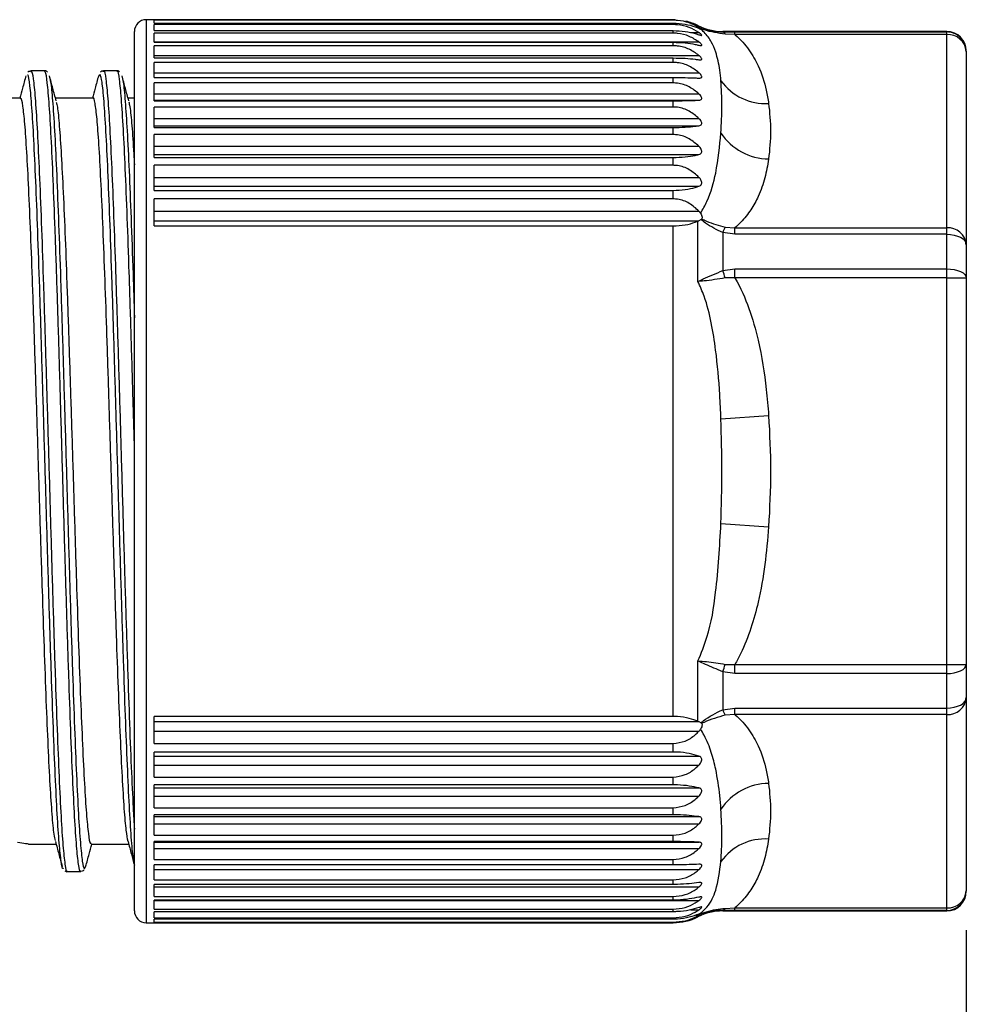
# Model space of a CAD drawing. Units: millimetres. Extents: x 193 to 596, y 75 to 355.
# Drawn here: x 500 to 524, y 171 to 196 of the extents above; entities that cross this region are included whole.
import ezdxf

# ---------------------------------------------------------------- set-up
doc = ezdxf.new("R2010")
doc.units = ezdxf.units.MM
doc.layers.add('AM_5', color=3, linetype='Continuous', lineweight=25)
doc.layers.add('TK3', color=5, linetype='Continuous', lineweight=25)
doc.styles.get("Standard").update_dxf_attribs({"font": 'ISOCP.SHX', "bigfont": 'EXTFONT.SHX'})
doc.dimstyles.new('AM_ISO$0', dxfattribs={"dimtxt": 3.5, "dimasz": 2.5, "dimexe": 1, "dimexo": 1, "dimgap": 1.5, "dimtad": 1, "dimdsep": 46, "dimtxsty": 'Standard', "dimblk": 'OPEN30', "dimcen": 0, "dimclrd": 3, "dimclre": 3, "dimclrt": 2, "dimadec": 0, "dimazin": 2, "dimtp": 0.1, "dimtm": 0.1, "dimtfac": 0.71, "dimtmove": 0, "dimatfit": 3, "dimldrblk": 'OPEN30', "dimfxl": 0, "dimlwd": -1, "dimlwe": -1, "dimarcsym": 0})

# ---------------------------------------------------------------- blocks, each defined once
blk = doc.blocks.new('_Open30')
at = {"color": 0, "linetype": 'ByBlock', "lineweight": -2}
for p, q in [((-1, 0.268), (0, 0)), ((0, 0), (-1, -0.268)), ((0, 0), (-1, 0))]:
    blk.add_line(p, q, dxfattribs=at)
blk = doc.blocks.new('*D21')
at = {"layer": 'AM_5', "color": 3, "transparency": 16777216}
for p, q in [((524.475, 172.873), (524.475, 145.903)), ((442.476, 171.361), (442.476, 145.903)), ((444.976, 146.903), (521.975, 146.903))]:
    blk.add_line(p, q, dxfattribs=at)
at = {"layer": 'Defpoints', "color": 0, "transparency": 16777216}
for p in [(524.475, 173.873), (442.476, 172.361), (524.475, 146.903)]:
    blk.add_point(p, dxfattribs=at)
at = {"layer": 'AM_5', "color": 3, "transparency": 16777216, "xscale": 2.5, "yscale": 2.5, "zscale": 2.5, "rotation": 180}
blk.add_blockref('_Open30', (442.476, 146.903), dxfattribs=at)
at = {"layer": 'AM_5', "color": 3, "transparency": 16777216, "xscale": 2.5, "yscale": 2.5, "zscale": 2.5}
blk.add_blockref('_Open30', (524.475, 146.903), dxfattribs=at)
at = {"layer": 'AM_5', "color": 2, "transparency": 16777216, "insert": (483.476, 150.328), "char_height": 3.5, "attachment_point": 5}
blk.add_mtext('(82)', dxfattribs=at)

msp = doc.modelspace()

# ---------------------------------------------------------------- linework, layer by layer
at = {"layer": 'TK3', "linetype": 'Continuous', "lineweight": 25}
for p, q in [((517.005, 196.061), (503.573, 196.061)), ((503.573, 196.061), (503.573, 174.602)), ((517.005, 196.047), (503.775, 196.047)), ((503.775, 195.973), (503.775, 196.047)), ((503.775, 195.973), (517.005, 195.973)), ((517.005, 195.936), (503.775, 195.936)), ((503.775, 195.782), (503.775, 195.936)), ((517.058, 196.06), (517.005, 196.061)), ((517.005, 196.047), (517.005, 196.061)), ((517.005, 195.936), (517.005, 195.973)), ((517.635, 195.882), (517.635, 195.911)), ((517.635, 195.882), (517.661, 195.868)), ((503.273, 174.862), (503.273, 195.761)), ((503.775, 195.782), (517.005, 195.782)), ((517.005, 195.719), (503.775, 195.719)), ((503.775, 195.486), (503.775, 195.719)), ((517.005, 195.719), (517.005, 195.782)), ((517.442, 195.734), (517.659, 195.734)), ((517.593, 195.868), (517.661, 195.868)), ((517.661, 195.868), (517.714, 195.84)), ((517.731, 195.829), (517.714, 195.84)), ((523.975, 195.761), (518.266, 195.761)), ((518.266, 195.761), (518.266, 195.748)), ((518.266, 195.748), (518.576, 195.75)), ((518.576, 195.683), (518.33, 195.696)), ((518.576, 195.683), (518.576, 195.75)), ((518.576, 195.75), (523.975, 195.75)), ((523.975, 195.683), (518.576, 195.683)), ((523.975, 195.75), (523.975, 195.761)), ((523.975, 195.683), (523.975, 195.75)), ((523.975, 190.76), (523.975, 195.683)), ((503.775, 195.494), (517.659, 195.494)), ((503.775, 195.486), (517.005, 195.486)), ((517.005, 195.397), (503.775, 195.397)), ((503.775, 195.087), (503.775, 195.397)), ((517.005, 195.397), (517.005, 195.486)), ((503.775, 195.152), (517.659, 195.152)), ((524.475, 195.261), (524.475, 195.25)), ((524.475, 195.25), (524.475, 190.327)), ((503.775, 195.087), (517.005, 195.087)), ((517.005, 194.973), (503.775, 194.973)), ((503.775, 194.589), (503.775, 194.973)), ((517.005, 194.973), (517.005, 195.087)), ((500.982, 194.761), (500.631, 194.761)), ((502.378, 194.646), (502.355, 194.611)), ((502.832, 194.761), (502.481, 194.761)), ((503.775, 194.711), (517.659, 194.711)), ((503.775, 194.589), (517.005, 194.589)), ((517.005, 194.451), (503.775, 194.451)), ((503.775, 193.997), (503.775, 194.451)), ((517.005, 194.451), (517.005, 194.589)), ((503.775, 194.174), (517.659, 194.174)), ((500.37, 194.061), (499.411, 194.061)), ((502.22, 194.061), (501.261, 194.061)), ((503.273, 194.061), (503.111, 194.061)), ((503.775, 194.012), (517.659, 194.012)), ((503.775, 193.997), (517.005, 193.997)), ((517.005, 193.837), (517.005, 193.997)), ((517.005, 193.837), (503.775, 193.837)), ((503.775, 193.316), (503.775, 193.837)), ((503.775, 193.547), (517.659, 193.547)), ((503.775, 193.361), (517.659, 193.361)), ((503.775, 193.316), (517.005, 193.316)), ((517.005, 193.135), (503.775, 193.135)), ((503.775, 192.553), (503.775, 193.135)), ((517.005, 193.135), (517.005, 193.316)), ((503.775, 192.836), (517.659, 192.836)), ((503.775, 192.628), (517.659, 192.628)), ((503.775, 192.553), (517.005, 192.553)), ((517.005, 192.353), (517.005, 192.553)), ((517.005, 192.353), (503.775, 192.353)), ((503.775, 191.715), (503.775, 192.353)), ((503.775, 192.046), (517.659, 192.046)), ((503.775, 191.818), (517.659, 191.818)), ((503.775, 191.715), (517.005, 191.715)), ((517.005, 191.497), (517.005, 191.715)), ((517.005, 191.497), (503.775, 191.497)), ((503.775, 190.809), (503.775, 191.497)), ((503.775, 191.187), (517.659, 191.187)), ((503.775, 190.941), (517.661, 190.941)), ((517.661, 190.941), (517.635, 190.931)), ((517.635, 189.396), (517.635, 190.931)), ((517.714, 190.97), (517.661, 190.941)), ((517.714, 190.97), (517.731, 190.989)), ((503.775, 190.809), (517.005, 190.809)), ((517.005, 178.314), (517.005, 190.809)), ((518.266, 190.638), (518.266, 189.671)), ((518.576, 190.596), (518.266, 190.638)), ((518.33, 190.775), (518.576, 190.76)), ((518.576, 190.596), (518.576, 190.76)), ((518.576, 190.76), (523.975, 190.76)), ((523.975, 190.596), (523.975, 190.76)), ((523.975, 190.596), (518.576, 190.596)), ((523.975, 189.715), (523.975, 190.596)), ((524.475, 190.327), (524.475, 189.485)), ((518.266, 189.671), (518.576, 189.715)), ((518.576, 189.485), (518.576, 189.715)), ((518.576, 189.715), (523.975, 189.715)), ((523.975, 189.485), (523.975, 189.715)), ((518.576, 189.485), (518.33, 189.483)), ((523.975, 189.485), (518.576, 189.485)), ((523.975, 179.638), (523.975, 189.485)), ((523.975, 189.485), (524.475, 189.485)), ((524.475, 189.485), (524.475, 179.638)), ((518.221, 185.894), (519.437, 185.979)), ((518.221, 183.229), (519.437, 183.144)), ((517.635, 178.192), (517.635, 179.727)), ((518.33, 179.64), (518.576, 179.638)), ((518.576, 179.638), (523.975, 179.638)), ((518.576, 179.408), (518.576, 179.638)), ((523.975, 179.638), (524.475, 179.638)), ((523.975, 179.408), (523.975, 179.638)), ((524.475, 179.638), (524.475, 178.796)), ((518.266, 179.452), (518.266, 178.485)), ((518.576, 179.408), (518.266, 179.452)), ((523.975, 179.408), (518.576, 179.408)), ((523.975, 178.527), (523.975, 179.408)), ((524.475, 178.796), (524.475, 173.873)), ((518.266, 178.485), (518.576, 178.527)), ((518.576, 178.363), (518.33, 178.348)), ((518.576, 178.527), (523.975, 178.527)), ((518.576, 178.363), (518.576, 178.527)), ((523.975, 178.363), (518.576, 178.363)), ((523.975, 178.363), (523.975, 178.527)), ((523.975, 173.439), (523.975, 178.363)), ((517.005, 178.314), (503.775, 178.314)), ((503.775, 177.626), (503.775, 178.314)), ((503.775, 178.182), (517.661, 178.182)), ((517.635, 178.192), (517.661, 178.182)), ((517.661, 178.182), (517.714, 178.153)), ((517.731, 178.134), (517.714, 178.153)), ((503.775, 177.936), (517.659, 177.936)), ((503.775, 177.626), (517.005, 177.626)), ((517.005, 177.408), (517.005, 177.626)), ((517.005, 177.408), (503.775, 177.408)), ((503.775, 176.77), (503.775, 177.408)), ((503.775, 177.305), (517.659, 177.305)), ((503.775, 177.077), (517.659, 177.077)), ((503.775, 176.77), (517.005, 176.77)), ((517.005, 176.57), (503.775, 176.57)), ((503.775, 175.988), (503.775, 176.57)), ((517.005, 176.57), (517.005, 176.77)), ((503.775, 176.495), (517.659, 176.495)), ((503.775, 176.287), (517.659, 176.287)), ((503.775, 175.988), (517.005, 175.988)), ((517.005, 175.807), (517.005, 175.988)), ((517.005, 175.807), (503.775, 175.807)), ((503.775, 175.286), (503.775, 175.807)), ((503.775, 175.762), (517.659, 175.762)), ((503.775, 175.576), (517.659, 175.576)), ((500.574, 175.061), (501.278, 175.061)), ((502.169, 175.061), (503.128, 175.061)), ((503.775, 175.286), (517.005, 175.286)), ((517.005, 175.126), (503.775, 175.126)), ((503.775, 174.672), (503.775, 175.126)), ((503.775, 175.111), (517.659, 175.111)), ((517.005, 175.126), (517.005, 175.286)), ((503.273, 173.361), (503.273, 174.862)), ((503.775, 174.949), (517.659, 174.949)), ((503.573, 174.602), (503.573, 173.061)), ((503.775, 174.672), (517.005, 174.672)), ((517.005, 174.534), (517.005, 174.672)), ((501.557, 174.361), (501.908, 174.361)), ((501.908, 174.382), (501.906, 174.378)), ((517.005, 174.534), (503.775, 174.534)), ((503.775, 174.15), (503.775, 174.534)), ((503.775, 174.412), (517.659, 174.412)), ((503.775, 174.15), (517.005, 174.15)), ((517.005, 174.036), (517.005, 174.15)), ((517.005, 174.036), (503.775, 174.036)), ((503.775, 173.726), (503.775, 174.036)), ((503.775, 173.97), (517.659, 173.97)), ((524.475, 173.873), (524.475, 173.861)), ((503.775, 173.726), (517.005, 173.726)), ((517.005, 173.637), (503.775, 173.637)), ((503.775, 173.404), (503.775, 173.637)), ((503.775, 173.628), (517.659, 173.628)), ((517.005, 173.637), (517.005, 173.726)), ((503.775, 173.404), (517.005, 173.404)), ((517.005, 173.34), (503.775, 173.34)), ((503.775, 173.187), (503.775, 173.34)), ((517.005, 173.34), (517.005, 173.404)), ((517.452, 173.389), (517.659, 173.389)), ((518.576, 173.373), (518.266, 173.375)), ((518.266, 173.375), (518.266, 173.361)), ((518.266, 173.361), (523.975, 173.361)), ((518.33, 173.426), (518.576, 173.439)), ((518.576, 173.439), (523.975, 173.439)), ((518.576, 173.373), (518.576, 173.439)), ((523.975, 173.373), (518.576, 173.373)), ((523.975, 173.373), (523.975, 173.439)), ((523.975, 173.361), (523.975, 173.373)), ((503.573, 173.061), (517.005, 173.061)), ((503.775, 173.187), (517.005, 173.187)), ((517.005, 173.149), (503.775, 173.149)), ((503.775, 173.076), (503.775, 173.149)), ((503.775, 173.076), (517.005, 173.076)), ((517.005, 173.149), (517.005, 173.187)), ((517.005, 173.061), (517.005, 173.076)), ((517.582, 173.255), (517.661, 173.255)), ((517.661, 173.255), (517.635, 173.241)), ((517.635, 173.211), (517.635, 173.241)), ((517.714, 173.283), (517.731, 173.294))]:
    msp.add_line(p, q, dxfattribs=at)
at = {"layer": 'TK3', "linetype": 'Continuous', "lineweight": 25, "flags": 128}
for points in [[(523.975, 190.596), (524.072, 190.591), (524.166, 190.576), (524.253, 190.551), (524.328, 190.518), (524.391, 190.477), (524.437, 190.43), (524.465, 190.38), (524.475, 190.327)], [(523.975, 189.715), (524.072, 189.711), (524.166, 189.697), (524.253, 189.676), (524.328, 189.648), (524.391, 189.613), (524.437, 189.573), (524.465, 189.53), (524.475, 189.485)], [(523.975, 179.408), (524.072, 179.412), (524.166, 179.425), (524.253, 179.447), (524.328, 179.475), (524.391, 179.51), (524.437, 179.55), (524.465, 179.593), (524.475, 179.638)], [(523.975, 178.527), (524.072, 178.532), (524.166, 178.547), (524.253, 178.572), (524.328, 178.605), (524.391, 178.646), (524.437, 178.693), (524.465, 178.743), (524.475, 178.796)]]:
    msp.add_lwpolyline(points, dxfattribs=at)
at = {"layer": 'TK3', "linetype": 'Continuous', "lineweight": 25}
for centre, radius, start, end in [((503.573, 195.761), 0.3, 90, 180), ((517.005, 194.661), 1.4, 63.2345, 76.6678), ((518.266, 197.161), 1.4, 243.2345, 270), ((518.239, 195.649), 0.103, 27.8068, 74.7395), ((523.975, 195.261), 0.5, 0, 90), ((523.975, 195.25), 0.5, 0.0296, 90.0296), ((524.006, 195.214), 0.47, 4.4019, 93.8113), ((519.347, 195.317), 1.389, 215.8149, 273.7007), ((519.464, 194.014), 1.501, 214.1221, 268.972), ((519.329, 190.225), 1.14, 151.1947, 158.7698), ((524.006, 190.291), 0.47, 4.4019, 93.8113), ((515.361, 188.58), 3.103, 16.9272, 20.5871), ((515.361, 180.543), 3.103, 339.4129, 343.0728), ((524.006, 178.832), 0.47, 266.1887, 355.5981), ((519.329, 178.898), 1.14, 201.2302, 208.8053), ((519.464, 175.109), 1.501, 91.028, 145.8779), ((519.347, 173.806), 1.389, 86.2993, 144.1851), ((524.006, 173.909), 0.47, 266.1887, 355.5981), ((523.975, 173.873), 0.5, 269.9704, 359.9704), ((523.975, 173.861), 0.5, 270, 0), ((503.573, 173.361), 0.3, 180, 270), ((518.266, 171.961), 1.4, 90, 116.7655), ((518.239, 173.474), 0.103, 285.2605, 332.1932), ((517.005, 174.461), 1.4, 270, 296.7655)]:
    msp.add_arc(centre, radius, start, end, dxfattribs=at)
for points, knots in [([(517.635, 195.882), (517.564, 195.917), (517.413, 195.993), (517.184, 196.042), (517.041, 196.046), (517.005, 196.047)], [0, 0, 0, 0, 0.396973, 0.845896, 1, 1, 1, 1]), ([(517.005, 195.973), (517.108, 195.968), (517.313, 195.957), (517.525, 195.897), (517.629, 195.854), (517.659, 195.842)], [0, 0, 0, 0, 0.414537, 0.826157, 1, 1, 1, 1]), ([(517.659, 195.734), (517.581, 195.78), (517.424, 195.872), (517.184, 195.931), (517.041, 195.935), (517.005, 195.936)], [0, 0, 0, 0, 0.424492, 0.852936, 1, 1, 1, 1]), ([(517.005, 195.782), (517.108, 195.778), (517.313, 195.77), (517.525, 195.722), (517.629, 195.689), (517.659, 195.679)], [0, 0, 0, 0, 0.414538, 0.826158, 1, 1, 1, 1]), ([(517.659, 195.494), (517.581, 195.545), (517.424, 195.648), (517.184, 195.713), (517.041, 195.718), (517.005, 195.719)], [0, 0, 0, 0, 0.424502, 0.852944, 1, 1, 1, 1]), ([(517.659, 195.842), (517.675, 195.835), (517.69, 195.828), (517.702, 195.823), (517.702, 195.823)], [0, 0, 0, 0, 0.972715, 1, 1, 1, 1]), ([(517.659, 195.679), (517.674, 195.674), (517.705, 195.664), (517.73, 195.66), (517.734, 195.668), (517.721, 195.686), (517.694, 195.709), (517.669, 195.727), (517.659, 195.734)], [0, 0, 0, 0, 0.193696, 0.38986, 0.537012, 0.684096, 0.87272, 1, 1, 1, 1]), ([(517.731, 195.829), (517.734, 195.826), (517.742, 195.819), (517.74, 195.812), (517.724, 195.815), (517.709, 195.821), (517.702, 195.823)], [0, 0, 0, 0, 0.183272, 0.454429, 0.79232, 1, 1, 1, 1]), ([(518.221, 194.504), (518.212, 194.595), (518.186, 194.855), (518.116, 195.186), (517.983, 195.502), (517.852, 195.694), (517.734, 195.796), (517.702, 195.823)], [0, 0, 0, 0, 0.179885, 0.51323, 0.718319, 0.925102, 1, 1, 1, 1]), ([(517.714, 195.84), (517.733, 195.833), (517.901, 195.772), (518.094, 195.759), (518.266, 195.748)], [0, 0, 0, 0, 0.113952, 1, 1, 1, 1]), ([(518.33, 195.696), (518.146, 195.719), (517.94, 195.744), (517.751, 195.821), (517.731, 195.829)], [0, 0, 0, 0, 0.8927859, 1, 1, 1, 1]), ([(518.576, 195.683), (518.578, 195.681), (518.722, 195.558), (518.954, 195.297), (519.219, 194.822), (519.366, 194.363), (519.419, 194.041), (519.437, 193.931)], [0, 0, 0, 0, 0.003799, 0.235349, 0.467611, 0.816459, 1, 1, 1, 1]), ([(517.005, 195.486), (517.108, 195.483), (517.313, 195.477), (517.525, 195.443), (517.629, 195.418), (517.659, 195.411)], [0, 0, 0, 0, 0.414539, 0.82616, 1, 1, 1, 1]), ([(517.659, 195.152), (517.581, 195.208), (517.424, 195.32), (517.184, 195.39), (517.041, 195.395), (517.005, 195.397)], [0, 0, 0, 0, 0.4245077, 0.8529489, 1, 1, 1, 1]), ([(517.659, 195.411), (517.674, 195.408), (517.705, 195.401), (517.73, 195.403), (517.734, 195.417), (517.721, 195.44), (517.694, 195.467), (517.669, 195.487), (517.659, 195.494)], [0, 0, 0, 0, 0.193683, 0.389852, 0.537005, 0.684089, 0.872711, 1, 1, 1, 1]), ([(517.659, 195.042), (517.674, 195.04), (517.705, 195.036), (517.73, 195.044), (517.734, 195.064), (517.721, 195.091), (517.694, 195.123), (517.669, 195.144), (517.659, 195.152)], [0, 0, 0, 0, 0.193664, 0.389841, 0.536994, 0.684079, 0.872697, 1, 1, 1, 1]), ([(517.005, 195.087), (517.108, 195.085), (517.313, 195.081), (517.525, 195.061), (517.629, 195.046), (517.659, 195.042)], [0, 0, 0, 0, 0.41454, 0.826163, 1, 1, 1, 1]), ([(517.659, 194.711), (517.581, 194.771), (517.424, 194.89), (517.184, 194.966), (517.041, 194.971), (517.005, 194.973)], [0, 0, 0, 0, 0.424511, 0.852951, 1, 1, 1, 1]), ([(500.507, 194.634), (500.478, 194.527), (500.427, 194.337), (500.376, 194.146), (500.353, 194.061)], [0, 0, 0, 0, 0.556992, 1, 1, 1, 1]), ([(501.457, 174.447), (501.456, 174.445), (501.439, 174.413), (501.405, 174.602), (501.356, 175.046), (501.306, 175.79), (501.256, 176.781), (501.207, 177.992), (501.157, 179.392), (501.107, 180.936), (501.058, 182.584), (501.008, 184.287), (500.958, 185.998), (500.908, 187.671), (500.859, 189.253), (500.809, 190.704), (500.759, 191.978), (500.709, 193.042), (500.66, 193.867), (500.61, 194.412), (500.572, 194.672), (500.55, 194.656), (500.545, 194.652)], [0, 0, 0, 0, 0.003492, 0.056118, 0.110656, 0.165193, 0.219793, 0.274393, 0.328982, 0.38357, 0.438096, 0.49262, 0.547202, 0.601783, 0.656386, 0.710989, 0.765536, 0.820082, 0.874632, 0.929181, 0.983784, 1, 1, 1, 1]), ([(500.628, 194.749), (500.606, 194.747), (500.57, 194.744), (500.559, 194.728), (500.556, 194.722)], [0, 0, 0, 0, 0.622216, 1, 1, 1, 1]), ([(500.633, 194.726), (500.641, 194.734), (500.665, 194.759), (500.706, 194.492), (500.756, 193.941), (500.805, 193.114), (500.855, 192.041), (500.905, 190.764), (500.955, 189.299), (501.004, 187.712), (501.054, 186.021), (501.104, 184.304), (501.154, 182.58), (501.203, 180.927), (501.253, 179.363), (501.303, 177.959), (501.353, 176.73), (501.402, 175.737), (501.452, 174.978), (501.502, 174.526), (501.538, 174.33), (501.557, 174.375), (501.559, 174.382)], [0, 0, 0, 0, 0.024549, 0.079038, 0.13194, 0.186375, 0.239274, 0.293706, 0.346658, 0.401147, 0.454079, 0.508547, 0.561425, 0.615835, 0.668773, 0.723248, 0.776197, 0.830684, 0.883574, 0.937997, 0.990908, 1, 1, 1, 1]), ([(501.056, 194.727), (501.038, 194.744), (501.014, 194.767), (500.981, 194.755), (500.972, 194.752)], [0, 0, 0, 0, 0.751151, 1, 1, 1, 1]), ([(501.906, 174.378), (501.904, 174.373), (501.884, 174.327), (501.849, 174.518), (501.799, 174.971), (501.75, 175.718), (501.7, 176.716), (501.65, 177.93), (501.6, 179.345), (501.551, 180.893), (501.501, 182.559), (501.451, 184.267), (501.401, 185.999), (501.352, 187.676), (501.302, 189.28), (501.252, 190.735), (501.202, 192.026), (501.153, 193.094), (501.103, 193.932), (501.053, 194.482), (501.012, 194.756), (500.988, 194.732), (500.98, 194.724)], [0, 0, 0, 0, 0.007419, 0.061864, 0.114755, 0.169177, 0.222126, 0.276612, 0.329551, 0.384025, 0.436904, 0.491313, 0.544245, 0.598713, 0.651664, 0.706154, 0.759053, 0.813485, 0.866387, 0.920821, 0.973773, 1, 1, 1, 1]), ([(501.279, 193.994), (501.25, 194.101), (501.193, 194.313), (501.136, 194.526), (501.107, 194.632)], [0, 0, 0, 0, 0.499902, 1, 1, 1, 1]), ([(502.356, 194.632), (502.328, 194.526), (502.277, 194.336), (502.226, 194.145), (502.203, 194.061)], [0, 0, 0, 0, 0.558467, 1, 1, 1, 1]), ([(503.273, 174.556), (503.263, 174.597), (503.237, 174.721), (503.194, 175.203), (503.145, 175.999), (503.095, 177.043), (503.045, 178.302), (502.995, 179.736), (502.946, 181.311), (502.896, 182.976), (502.846, 184.687), (502.796, 186.394), (502.747, 188.047), (502.697, 189.604), (502.647, 191.014), (502.598, 192.246), (502.548, 193.256), (502.498, 194.018), (502.449, 194.523), (502.416, 194.624), (502.4, 194.674)], [0.0090219, 0.0090219, 0.0090219, 0.0090219, 0.0415989, 0.0980852, 0.1545128, 0.2109401, 0.2673715, 0.3238028, 0.3802888, 0.4367755, 0.4932382, 0.5497009, 0.6061072, 0.6625129, 0.7189849, 0.7754573, 0.83194, 0.8884229, 0.9448395, 1, 1, 1, 1]), ([(502.484, 194.753), (502.464, 194.753), (502.422, 194.752), (502.409, 194.732), (502.402, 194.721)], [0, 0, 0, 0, 0.466743, 1, 1, 1, 1]), ([(502.483, 194.734), (502.487, 194.743), (502.508, 194.785), (502.545, 194.575), (502.594, 194.101), (502.644, 193.325), (502.694, 192.315), (502.744, 191.072), (502.793, 189.657), (502.843, 188.084), (502.893, 186.426), (502.943, 184.7), (502.992, 182.984), (503.042, 181.297), (503.092, 179.718), (503.142, 178.264), (503.191, 177.001), (503.235, 176.072), (503.262, 175.605), (503.273, 175.439)], [0, 0, 0, 0, 0.0128256, 0.0657128, 0.1201321, 0.17308, 0.227565, 0.2805038, 0.3349785, 0.3878565, 0.4422658, 0.4951952, 0.5496604, 0.6026121, 0.6571004, 0.7100017, 0.7644363, 0.8173336, 0.8521232, 0.8521232, 0.8521232, 0.8521232]), ([(502.89, 194.736), (502.868, 194.752), (502.846, 194.768), (502.824, 194.758), (502.823, 194.758)], [0, 0, 0, 0, 0.940956, 1, 1, 1, 1]), ([(503.273, 185.259), (503.262, 185.641), (503.234, 186.583), (503.19, 188.064), (503.141, 189.624), (503.091, 191.055), (503.041, 192.29), (502.991, 193.314), (502.942, 194.087), (502.892, 194.572), (502.855, 194.784), (502.834, 194.743), (502.83, 194.735)], [0.5217842, 0.5217842, 0.5217842, 0.5217842, 0.5575944, 0.6104729, 0.6648816, 0.7178197, 0.7722946, 0.8252425, 0.8797279, 0.932616, 0.9870351, 1, 1, 1, 1]), ([(503.129, 193.994), (503.1, 194.1), (503.043, 194.312), (502.986, 194.525), (502.958, 194.631)], [0, 0, 0, 0, 0.499906, 1, 1, 1, 1]), ([(517.659, 194.574), (517.674, 194.574), (517.705, 194.574), (517.73, 194.587), (517.734, 194.612), (517.721, 194.644), (517.694, 194.679), (517.669, 194.702), (517.659, 194.711)], [0, 0, 0, 0, 0.193637, 0.389826, 0.536979, 0.684065, 0.872678, 1, 1, 1, 1]), ([(501.108, 194.606), (501.122, 194.545), (501.152, 194.412), (501.199, 193.864), (501.249, 193.053), (501.298, 191.985), (501.348, 190.718), (501.398, 189.263), (501.447, 187.687), (501.497, 186.008), (501.547, 184.304), (501.597, 182.593), (501.646, 180.952), (501.696, 179.399), (501.746, 178.006), (501.796, 176.786), (501.845, 175.799), (501.895, 175.051), (501.945, 174.587), (501.991, 174.385), (502.021, 174.478), (502.034, 174.519)], [0, 0, 0, 0, 0.044413, 0.097322, 0.151764, 0.204671, 0.25911, 0.312069, 0.366566, 0.419505, 0.47398, 0.526866, 0.581283, 0.634229, 0.688711, 0.741667, 0.796161, 0.849059, 0.903489, 0.956407, 1, 1, 1, 1]), ([(502.959, 194.593), (502.968, 194.562), (502.995, 194.474), (503.037, 194.019), (503.087, 193.264), (503.137, 192.256), (503.187, 191.023), (503.232, 189.741), (503.261, 188.851), (503.273, 188.471)], [0, 0, 0, 0, 0.0316096, 0.0874395, 0.1417594, 0.1976563, 0.2519669, 0.3078532, 0.3477224, 0.3477224, 0.3477224, 0.3477224]), ([(517.005, 194.589), (517.108, 194.588), (517.313, 194.587), (517.525, 194.58), (517.629, 194.575), (517.659, 194.574)], [0, 0, 0, 0, 0.414542, 0.826167, 1, 1, 1, 1]), ([(517.659, 194.174), (517.581, 194.237), (517.424, 194.364), (517.184, 194.444), (517.041, 194.45), (517.005, 194.451)], [0, 0, 0, 0, 0.424511, 0.852951, 1, 1, 1, 1]), ([(517.659, 194.012), (517.674, 194.013), (517.705, 194.017), (517.73, 194.036), (517.734, 194.065), (517.721, 194.102), (517.694, 194.14), (517.669, 194.164), (517.659, 194.174)], [0, 0, 0, 0, 0.193602, 0.389806, 0.536959, 0.684046, 0.872653, 1, 1, 1, 1]), ([(501.261, 175.152), (501.25, 175.197), (501.221, 175.308), (501.177, 175.787), (501.127, 176.537), (501.077, 177.517), (501.027, 178.704), (500.978, 180.046), (500.928, 181.53), (500.878, 183.086), (500.829, 184.699), (500.779, 186.292), (500.729, 187.851), (500.68, 189.303), (500.63, 190.633), (500.58, 191.779), (500.53, 192.729), (500.481, 193.444), (500.431, 193.89), (500.394, 194.085), (500.374, 194.046), (500.37, 194.039)], [0, 0, 0, 0, 0.038784, 0.095363, 0.150348, 0.206927, 0.261912, 0.318491, 0.373476, 0.430056, 0.48504, 0.54162, 0.596605, 0.653184, 0.708169, 0.764748, 0.819733, 0.876313, 0.931297, 0.987877, 1, 1, 1, 1]), ([(501.278, 193.964), (501.286, 193.939), (501.311, 193.866), (501.353, 193.452), (501.402, 192.761), (501.452, 191.816), (501.502, 190.678), (501.552, 189.353), (501.601, 187.905), (501.651, 186.349), (501.701, 184.756), (501.751, 183.143), (501.8, 181.585), (501.85, 180.097), (501.9, 178.749), (501.95, 177.555), (501.999, 176.571), (502.049, 175.801), (502.098, 175.302), (502.139, 175.061), (502.162, 175.087), (502.169, 175.095)], [0, 0, 0, 0, 0.028681, 0.083646, 0.140206, 0.195171, 0.251731, 0.306697, 0.363257, 0.418222, 0.474782, 0.529748, 0.586308, 0.641273, 0.697833, 0.752799, 0.809359, 0.864324, 0.920884, 0.97585, 1, 1, 1, 1]), ([(503.112, 175.133), (503.096, 175.211), (503.064, 175.369), (503.015, 175.94), (502.966, 176.74), (502.916, 177.777), (502.866, 178.995), (502.816, 180.383), (502.767, 181.877), (502.717, 183.461), (502.667, 185.062), (502.617, 186.663), (502.568, 188.19), (502.518, 189.628), (502.468, 190.909), (502.418, 192.021), (502.369, 192.91), (502.319, 193.578), (502.27, 193.95), (502.236, 194.106), (502.22, 194.061), (502.22, 194.061)], [0, 0, 0, 0, 0.052646, 0.107617, 0.164182, 0.219153, 0.275718, 0.330689, 0.387254, 0.442225, 0.49879, 0.553761, 0.610326, 0.665297, 0.721862, 0.776833, 0.833398, 0.888369, 0.944934, 0.999905, 1, 1, 1, 1]), ([(503.128, 193.967), (503.138, 193.934), (503.156, 193.874), (503.183, 193.64), (503.216, 193.283), (503.246, 192.84), (503.267, 192.458), (503.273, 192.362)], [0, 0, 0, 0, 0.0334913, 0.0614794, 0.0898754, 0.1450154, 0.1625313, 0.1625313, 0.1625313, 0.1625313]), ([(517.005, 193.997), (517.108, 193.997), (517.313, 193.999), (517.525, 194.005), (517.629, 194.01), (517.659, 194.012)], [0, 0, 0, 0, 0.414545, 0.826173, 1, 1, 1, 1]), ([(517.659, 193.547), (517.581, 193.613), (517.424, 193.745), (517.184, 193.829), (517.041, 193.835), (517.005, 193.837)], [0, 0, 0, 0, 0.424508, 0.852949, 1, 1, 1, 1]), ([(517.659, 193.361), (517.674, 193.364), (517.705, 193.371), (517.73, 193.396), (517.734, 193.43), (517.721, 193.471), (517.694, 193.511), (517.669, 193.537), (517.659, 193.547)], [0, 0, 0, 0, 0.193555, 0.389779, 0.536934, 0.684021, 0.872619, 1, 1, 1, 1]), ([(517.005, 193.316), (517.108, 193.318), (517.313, 193.322), (517.525, 193.342), (517.629, 193.357), (517.659, 193.361)], [0, 0, 0, 0, 0.414549, 0.82618, 1, 1, 1, 1]), ([(517.659, 192.836), (517.581, 192.904), (517.424, 193.04), (517.184, 193.127), (517.041, 193.133), (517.005, 193.135)], [0, 0, 0, 0, 0.424502, 0.852944, 1, 1, 1, 1]), ([(517.702, 191.132), (517.759, 191.232), (517.952, 191.57), (518.134, 192.284), (518.188, 192.839), (518.221, 193.172)], [0, 0, 0, 0, 0.1437232, 0.4871138, 1, 1, 1, 1]), ([(517.005, 192.553), (517.108, 192.556), (517.313, 192.562), (517.525, 192.596), (517.629, 192.62), (517.659, 192.628)], [0, 0, 0, 0, 0.414554, 0.82619, 1, 1, 1, 1]), ([(517.659, 192.628), (517.674, 192.632), (517.705, 192.642), (517.73, 192.672), (517.734, 192.711), (517.721, 192.755), (517.694, 192.799), (517.669, 192.825), (517.659, 192.836)], [0, 0, 0, 0, 0.193462, 0.389726, 0.536882, 0.683971, 0.872553, 1, 1, 1, 1]), ([(519.437, 192.513), (519.409, 192.353), (519.354, 192.031), (519.202, 191.599), (518.994, 191.219), (518.789, 190.953), (518.626, 190.806), (518.576, 190.76)], [0, 0, 0, 0, 0.265261, 0.531929, 0.722037, 0.914287, 1, 1, 1, 1]), ([(517.659, 192.046), (517.581, 192.116), (517.424, 192.256), (517.184, 192.344), (517.041, 192.351), (517.005, 192.353)], [0, 0, 0, 0, 0.424492, 0.852936, 1, 1, 1, 1]), ([(517.659, 191.818), (517.674, 191.825), (517.705, 191.838), (517.73, 191.873), (517.734, 191.916), (517.721, 191.963), (517.694, 192.008), (517.669, 192.035), (517.659, 192.046)], [0, 0, 0, 0, 0.193531, 0.389766, 0.536921, 0.684008, 0.872603, 1, 1, 1, 1]), ([(517.005, 191.715), (517.108, 191.719), (517.313, 191.728), (517.525, 191.775), (517.629, 191.808), (517.659, 191.818)], [0, 0, 0, 0, 0.414551, 0.826184, 1, 1, 1, 1]), ([(517.659, 191.187), (517.581, 191.257), (517.424, 191.399), (517.184, 191.489), (517.041, 191.495), (517.005, 191.497)], [0, 0, 0, 0, 0.4244785, 0.8529251, 1, 1, 1, 1]), ([(517.702, 191.132), (517.698, 191.139), (517.685, 191.158), (517.67, 191.176), (517.659, 191.187)], [0, 0, 0, 0, 0.361714, 1, 1, 1, 1]), ([(517.702, 191.132), (517.712, 191.115), (517.731, 191.082), (517.743, 191.034), (517.739, 191.004), (517.733, 190.991), (517.731, 190.989)], [0, 0, 0, 0, 0.332951, 0.668746, 0.924953, 1, 1, 1, 1]), ([(517.005, 190.809), (517.108, 190.815), (517.313, 190.826), (517.515, 190.883), (517.612, 190.922), (517.635, 190.931)], [0, 0, 0, 0, 0.434507, 0.865957, 1, 1, 1, 1]), ([(518.266, 190.638), (518.114, 190.711), (517.92, 190.804), (517.751, 190.94), (517.714, 190.97)], [0, 0, 0, 0, 0.782397, 1, 1, 1, 1]), ([(517.731, 190.989), (517.771, 190.969), (517.961, 190.878), (518.167, 190.82), (518.33, 190.775)], [0, 0, 0, 0, 0.212351, 1, 1, 1, 1]), ([(517.635, 189.396), (517.638, 189.397), (517.682, 189.417), (517.874, 189.505), (518.095, 189.598), (518.266, 189.671)], [0, 0, 0, 0, 0.012197, 0.235797, 1, 1, 1, 1]), ([(518.33, 189.483), (518.146, 189.453), (517.908, 189.414), (517.689, 189.399), (517.638, 189.396), (517.635, 189.396)], [0, 0, 0, 0, 0.7617828, 0.9872502, 1, 1, 1, 1]), ([(518.221, 185.894), (518.212, 186.099), (518.186, 186.686), (518.116, 187.504), (517.982, 188.339), (517.842, 188.93), (517.691, 189.27), (517.635, 189.396)], [0, 0, 0, 0, 0.171893, 0.490429, 0.686406, 0.884003, 1, 1, 1, 1]), ([(518.576, 189.485), (518.578, 189.481), (518.722, 189.234), (518.954, 188.713), (519.219, 187.762), (519.366, 186.844), (519.419, 186.201), (519.437, 185.979)], [0, 0, 0, 0, 0.003799, 0.235349, 0.467611, 0.816459, 1, 1, 1, 1]), ([(517.635, 179.727), (517.717, 179.927), (517.947, 180.486), (518.132, 181.668), (518.188, 182.644), (518.221, 183.229)], [0, 0, 0, 0, 0.181696, 0.509858, 1, 1, 1, 1]), ([(519.437, 183.144), (519.409, 182.823), (519.354, 182.18), (519.202, 181.316), (518.994, 180.556), (518.789, 180.024), (518.626, 179.729), (518.576, 179.638)], [0, 0, 0, 0, 0.265261, 0.531929, 0.722037, 0.914287, 1, 1, 1, 1]), ([(517.635, 179.727), (517.638, 179.727), (517.709, 179.723), (517.929, 179.707), (518.167, 179.667), (518.33, 179.64)], [0, 0, 0, 0, 0.012739, 0.327764, 1, 1, 1, 1]), ([(518.266, 179.452), (518.115, 179.516), (517.893, 179.61), (517.698, 179.698), (517.638, 179.726), (517.635, 179.727)], [0, 0, 0, 0, 0.6749696, 0.9878138, 1, 1, 1, 1]), ([(517.714, 178.153), (517.733, 178.169), (517.901, 178.306), (518.094, 178.401), (518.266, 178.485)], [0, 0, 0, 0, 0.113952, 1, 1, 1, 1]), ([(518.33, 178.348), (518.146, 178.295), (517.94, 178.236), (517.751, 178.144), (517.731, 178.134)], [0, 0, 0, 0, 0.892786, 1, 1, 1, 1]), ([(518.576, 178.363), (518.578, 178.361), (518.722, 178.238), (518.954, 177.977), (519.219, 177.502), (519.366, 177.043), (519.419, 176.721), (519.437, 176.61)], [0, 0, 0, 0, 0.003799, 0.235349, 0.467611, 0.816459, 1, 1, 1, 1]), ([(517.635, 178.192), (517.564, 178.218), (517.413, 178.274), (517.184, 178.31), (517.041, 178.313), (517.005, 178.314)], [0, 0, 0, 0, 0.3970055, 0.8459228, 1, 1, 1, 1]), ([(517.731, 178.134), (517.734, 178.127), (517.742, 178.109), (517.74, 178.07), (517.724, 178.028), (517.709, 178.001), (517.702, 177.991)], [0, 0, 0, 0, 0.183272, 0.454429, 0.79232, 1, 1, 1, 1]), ([(517.005, 177.626), (517.108, 177.639), (517.313, 177.665), (517.525, 177.806), (517.629, 177.906), (517.659, 177.936)], [0, 0, 0, 0, 0.414546, 0.826176, 1, 1, 1, 1]), ([(517.659, 177.936), (517.675, 177.953), (517.69, 177.971), (517.702, 177.99), (517.702, 177.991)], [0, 0, 0, 0, 0.972111, 1, 1, 1, 1]), ([(518.221, 175.951), (518.212, 176.066), (518.186, 176.392), (518.116, 176.879), (517.983, 177.399), (517.852, 177.745), (517.734, 177.939), (517.702, 177.991)], [0, 0, 0, 0, 0.179885, 0.51323, 0.718319, 0.925102, 1, 1, 1, 1]), ([(517.659, 177.305), (517.581, 177.328), (517.424, 177.375), (517.184, 177.405), (517.041, 177.408), (517.005, 177.408)], [0, 0, 0, 0, 0.424506, 0.852947, 1, 1, 1, 1]), ([(517.005, 176.77), (517.108, 176.783), (517.313, 176.809), (517.525, 176.948), (517.629, 177.047), (517.659, 177.077)], [0, 0, 0, 0, 0.414551, 0.826184, 1, 1, 1, 1]), ([(517.659, 177.077), (517.674, 177.093), (517.705, 177.127), (517.73, 177.181), (517.734, 177.228), (517.721, 177.265), (517.694, 177.29), (517.669, 177.3), (517.659, 177.305)], [0, 0, 0, 0, 0.193532, 0.389766, 0.536921, 0.684008, 0.872603, 1, 1, 1, 1]), ([(517.659, 176.495), (517.581, 176.512), (517.424, 176.546), (517.184, 176.568), (517.041, 176.57), (517.005, 176.57)], [0, 0, 0, 0, 0.4244982, 0.8529412, 1, 1, 1, 1]), ([(517.659, 176.287), (517.674, 176.304), (517.705, 176.337), (517.73, 176.388), (517.734, 176.431), (517.721, 176.464), (517.694, 176.485), (517.669, 176.492), (517.659, 176.495)], [0, 0, 0, 0, 0.193463, 0.389727, 0.536883, 0.683971, 0.872554, 1, 1, 1, 1]), ([(517.005, 175.988), (517.108, 176.001), (517.313, 176.025), (517.525, 176.162), (517.629, 176.259), (517.659, 176.287)], [0, 0, 0, 0, 0.414554, 0.82619, 1, 1, 1, 1]), ([(517.659, 175.762), (517.581, 175.772), (517.424, 175.793), (517.184, 175.806), (517.041, 175.807), (517.005, 175.807)], [0, 0, 0, 0, 0.4244871, 0.8529321, 1, 1, 1, 1]), ([(517.005, 175.286), (517.108, 175.298), (517.313, 175.322), (517.525, 175.454), (517.629, 175.548), (517.659, 175.576)], [0, 0, 0, 0, 0.414549, 0.82618, 1, 1, 1, 1]), ([(517.659, 175.576), (517.674, 175.592), (517.705, 175.623), (517.73, 175.671), (517.734, 175.71), (517.721, 175.738), (517.694, 175.755), (517.669, 175.76), (517.659, 175.762)], [0, 0, 0, 0, 0.193554, 0.389779, 0.536933, 0.68402, 0.872619, 1, 1, 1, 1]), ([(500.574, 175.062), (500.561, 175.064), (500.536, 175.068), (500.372, 175.091), (500.292, 175.102)], [0, 0, 0, 0, 0.518967, 1, 1, 1, 1]), ([(501.26, 175.129), (501.289, 175.023), (501.346, 174.811), (501.403, 174.598), (501.432, 174.492)], [0, 0, 0, 0, 0.499907, 1, 1, 1, 1]), ([(502.033, 174.492), (502.062, 174.598), (502.113, 174.788), (502.164, 174.978), (502.186, 175.061)], [0, 0, 0, 0, 0.559297, 1, 1, 1, 1]), ([(503.11, 175.129), (503.139, 175.023), (503.193, 174.821), (503.247, 174.62), (503.273, 174.525)], [0, 0, 0, 0, 0.4999025, 0.9470532, 0.9470532, 0.9470532, 0.9470532]), ([(517.659, 175.111), (517.581, 175.115), (517.424, 175.121), (517.184, 175.126), (517.041, 175.126), (517.005, 175.126)], [0, 0, 0, 0, 0.424472, 0.85292, 1, 1, 1, 1]), ([(517.659, 174.949), (517.674, 174.964), (517.705, 174.994), (517.73, 175.038), (517.734, 175.072), (517.721, 175.096), (517.694, 175.108), (517.669, 175.11), (517.659, 175.111)], [0, 0, 0, 0, 0.193601, 0.389806, 0.536959, 0.684045, 0.872652, 1, 1, 1, 1]), ([(519.437, 175.192), (519.409, 175.032), (519.354, 174.711), (519.202, 174.279), (518.994, 173.899), (518.789, 173.633), (518.626, 173.485), (518.576, 173.439)], [0, 0, 0, 0, 0.265261, 0.531929, 0.722037, 0.914287, 1, 1, 1, 1]), ([(517.005, 174.672), (517.108, 174.683), (517.313, 174.706), (517.525, 174.833), (517.629, 174.922), (517.659, 174.949)], [0, 0, 0, 0, 0.414545, 0.826173, 1, 1, 1, 1]), ([(517.702, 173.3), (517.759, 173.353), (517.952, 173.531), (518.134, 173.945), (518.188, 174.367), (518.221, 174.619)], [0, 0, 0, 0, 0.1437232, 0.4871138, 1, 1, 1, 1]), ([(501.503, 174.383), (501.523, 174.369), (501.544, 174.354), (501.563, 174.362), (501.564, 174.363)], [0, 0, 0, 0, 0.9757222, 1, 1, 1, 1]), ([(501.908, 174.373), (501.935, 174.376), (501.973, 174.382), (501.984, 174.398), (501.987, 174.404)], [0, 0, 0, 0, 0.679449, 1, 1, 1, 1]), ([(517.659, 174.549), (517.581, 174.546), (517.424, 174.539), (517.184, 174.534), (517.041, 174.534), (517.005, 174.534)], [0, 0, 0, 0, 0.4244514, 0.852903, 1, 1, 1, 1]), ([(517.005, 174.15), (517.108, 174.161), (517.313, 174.183), (517.525, 174.302), (517.629, 174.387), (517.659, 174.412)], [0, 0, 0, 0, 0.414542, 0.826167, 1, 1, 1, 1]), ([(517.659, 174.412), (517.674, 174.426), (517.705, 174.455), (517.73, 174.494), (517.734, 174.524), (517.721, 174.542), (517.694, 174.55), (517.669, 174.549), (517.659, 174.549)], [0, 0, 0, 0, 0.193637, 0.3898258, 0.536979, 0.6840644, 0.872678, 1, 1, 1, 1]), ([(517.659, 174.081), (517.581, 174.071), (517.424, 174.05), (517.184, 174.037), (517.041, 174.036), (517.005, 174.036)], [0, 0, 0, 0, 0.424425, 0.852881, 1, 1, 1, 1]), ([(517.659, 173.97), (517.674, 173.984), (517.705, 174.01), (517.73, 174.045), (517.734, 174.069), (517.721, 174.083), (517.694, 174.086), (517.669, 174.082), (517.659, 174.081)], [0, 0, 0, 0, 0.193664, 0.389841, 0.536994, 0.684079, 0.872697, 1, 1, 1, 1]), ([(517.005, 173.726), (517.108, 173.736), (517.313, 173.757), (517.525, 173.868), (517.629, 173.947), (517.659, 173.97)], [0, 0, 0, 0, 0.41454, 0.826163, 1, 1, 1, 1]), ([(517.659, 173.712), (517.581, 173.695), (517.424, 173.661), (517.184, 173.639), (517.041, 173.637), (517.005, 173.637)], [0, 0, 0, 0, 0.4243718, 0.852838, 1, 1, 1, 1]), ([(517.005, 173.404), (517.108, 173.413), (517.313, 173.432), (517.525, 173.534), (517.629, 173.607), (517.659, 173.628)], [0, 0, 0, 0, 0.4145386, 0.8261601, 1, 1, 1, 1]), ([(517.659, 173.628), (517.674, 173.64), (517.705, 173.664), (517.73, 173.695), (517.734, 173.714), (517.721, 173.722), (517.694, 173.72), (517.669, 173.714), (517.659, 173.712)], [0, 0, 0, 0, 0.193683, 0.389852, 0.537005, 0.684089, 0.872711, 1, 1, 1, 1]), ([(517.659, 173.444), (517.581, 173.421), (517.424, 173.373), (517.184, 173.343), (517.041, 173.341), (517.005, 173.34)], [0, 0, 0, 0, 0.4244115, 0.8528704, 1, 1, 1, 1]), ([(517.005, 173.187), (517.108, 173.195), (517.313, 173.212), (517.525, 173.304), (517.629, 173.37), (517.659, 173.389)], [0, 0, 0, 0, 0.414538, 0.826158, 1, 1, 1, 1]), ([(517.659, 173.389), (517.674, 173.4), (517.705, 173.421), (517.73, 173.447), (517.734, 173.46), (517.721, 173.463), (517.694, 173.456), (517.669, 173.448), (517.659, 173.444)], [0, 0, 0, 0, 0.193696, 0.38986, 0.537012, 0.684096, 0.87272, 1, 1, 1, 1]), ([(517.702, 173.3), (517.698, 173.298), (517.685, 173.293), (517.67, 173.286), (517.659, 173.281)], [0, 0, 0, 0, 0.362143, 1, 1, 1, 1]), ([(517.702, 173.3), (517.713, 173.304), (517.727, 173.31), (517.732, 173.308), (517.733, 173.308)], [0, 0, 0, 0, 0.732888, 1, 1, 1, 1]), ([(518.266, 173.375), (518.114, 173.367), (517.92, 173.355), (517.751, 173.296), (517.714, 173.283)], [0, 0, 0, 0, 0.782397, 1, 1, 1, 1]), ([(517.731, 173.294), (517.771, 173.31), (517.961, 173.385), (518.167, 173.408), (518.33, 173.426)], [0, 0, 0, 0, 0.212351, 1, 1, 1, 1]), ([(517.741, 173.307), (517.74, 173.304), (517.739, 173.301), (517.733, 173.295), (517.731, 173.294)], [0, 0, 0, 0, 0.773446, 1, 1, 1, 1]), ([(517.659, 173.281), (517.581, 173.251), (517.424, 173.191), (517.184, 173.153), (517.041, 173.15), (517.005, 173.149)], [0, 0, 0, 0, 0.424442, 0.852895, 1, 1, 1, 1]), ([(517.005, 173.076), (517.108, 173.084), (517.313, 173.098), (517.515, 173.176), (517.612, 173.229), (517.635, 173.241)], [0, 0, 0, 0, 0.434497, 0.865937, 1, 1, 1, 1]), ([(517.714, 173.283), (517.703, 173.278), (517.687, 173.269), (517.668, 173.259), (517.661, 173.255)], [0, 0, 0, 0, 0.613018, 1, 1, 1, 1])]:
    msp.add_open_spline(points, degree=3, knots=knots, dxfattribs=at)
for points in [[(518.221, 193.172), (518.233, 193.41), (518.257, 193.888), (518.233, 194.299), (518.221, 194.504)], [(519.437, 193.931), (519.461, 193.694), (519.509, 193.222), (519.461, 192.749), (519.437, 192.513)], [(518.221, 183.229), (518.233, 183.673), (518.257, 184.561), (518.233, 185.45), (518.221, 185.894)], [(519.437, 185.979), (519.461, 185.507), (519.509, 184.561), (519.461, 183.616), (519.437, 183.144)], [(519.437, 176.61), (519.461, 176.374), (519.509, 175.901), (519.461, 175.429), (519.437, 175.192)], [(518.221, 174.619), (518.233, 174.824), (518.257, 175.235), (518.233, 175.712), (518.221, 175.951)]]:
    msp.add_open_spline(points, degree=3, dxfattribs=at)

# ---------------------------------------------------------------- dimensions: what is measured, and where the dimension line sits
at = {"layer": 'AM_5'}
dim = msp.add_linear_dim(base=(524.475, 146.903), p1=(442.476, 172.361), p2=(524.475, 173.873), angle=0, text='(<>)', dimstyle='AM_ISO$0', override={"dimpost": ''}, dxfattribs=at)
dim.commit()
dim.dimension.update_dxf_attribs({"geometry": '*D21', "text_midpoint": (483.476, 150.328)})

doc.saveas('drawing.dxf')
